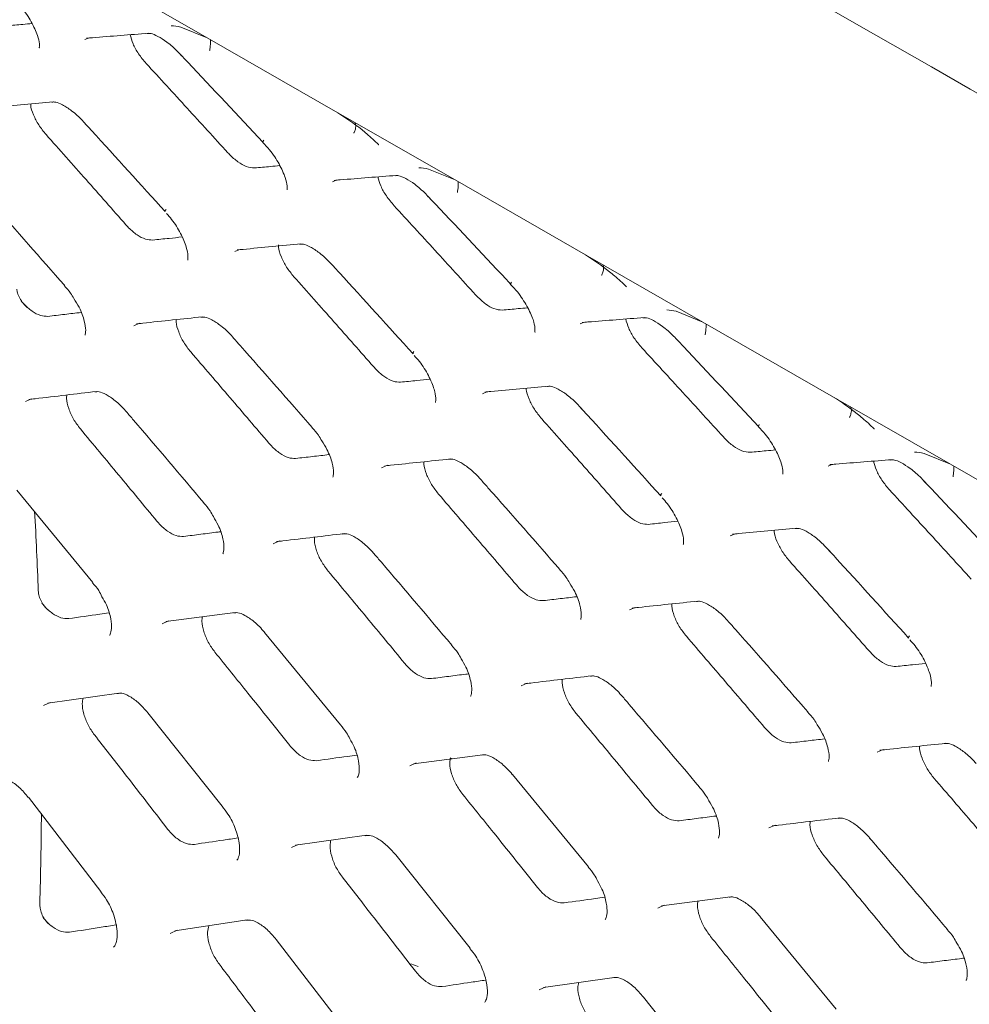
# Model space of a CAD drawing. Units: millimetres. Extents: x -16443 to 398, y -10943 to -3621.
# Drawn here: x -14469 to -14443, y -5339 to -5312 of the extents above; entities that cross this region are included whole.
import ezdxf

# ---------------------------------------------------------------- set-up
doc = ezdxf.new("R2010")
doc.units = ezdxf.units.MM
doc.layers.add('M-OBJECT-FRAME', color=20, linetype='Continuous', lineweight=15)

# ---------------------------------------------------------------- blocks, each defined once
blk = doc.blocks.new('XFMR (front Isometric)')
at = {"layer": 'M-OBJECT-FRAME', "linetype": 'Continuous'}
blk.add_open_spline([(-136.892, 78.517), (-136.636, 78.368), (-135.844, 77.904), (-89.464, 51.464), (-20.432, 11.681), (59.413, -34.074), (99.342, -56.976), (119.305, -68.427), (129.288, -74.15), (134.198, -76.97), (136.26, -78.148), (136.895, -78.511)], degree=3, knots=[0, 0, 0, 0, 0.0027921, 0.0086531, 0.5086646, 0.7586703, 0.8836731, 0.9461746, 0.9774253, 0.9930506, 1, 1, 1, 1], dxfattribs=at)
blk = doc.blocks.new('XFMR2 (front iso)')
at = {"layer": 'M-OBJECT-FRAME', "linetype": 'Continuous'}
for p, q in [((20.32, -2.681), (23.559, -4.538)), ((22.826, -4.241), (23.559, -4.538)), ((20.172, -4.589), (20.279, -4.545)), ((23.559, -4.538), (27.168, -6.609)), ((27.168, -6.609), (30.407, -8.466)), ((29.674, -8.168), (30.407, -8.466)), ((27.021, -8.516), (27.127, -8.472)), ((30.407, -8.466), (34.017, -10.536)), ((24.318, -10.446), (24.436, -10.395)), ((34.017, -10.536), (37.255, -12.394)), ((19.613, -11.379), (19.612, -11.378)), ((36.523, -12.096), (37.255, -12.394)), ((33.869, -12.444), (33.975, -12.4)), ((37.255, -12.394), (40.865, -14.464)), ((31.166, -14.374), (31.284, -14.323)), ((40.865, -14.464), (44.103, -16.321)), ((26.461, -15.306), (26.46, -15.305)), ((43.371, -16.024), (44.103, -16.321)), ((44.103, -16.321), (47.713, -18.392)), ((40.717, -16.372), (40.823, -16.328)), ((18.296, -17.041), (20.397, -19.593)), ((23.471, -17.392), (23.47, -17.391)), ((38.014, -18.301), (38.132, -18.251)), ((33.309, -19.234), (33.308, -19.233)), ((22.414, -20.668), (24.327, -20.42)), ((25.144, -20.969), (27.246, -23.52)), ((30.319, -21.319), (30.318, -21.318)), ((19.153, -22.921), (21.112, -22.646)), ((21.92, -23.189), (23.974, -25.768)), ((40.158, -23.162), (40.157, -23.161)), ((29.262, -24.596), (31.175, -24.348)), ((30.313, -24.46), (30.276, -24.439)), ((31.993, -24.896), (34.094, -27.448)), ((37.167, -25.247), (37.166, -25.246)), ((18.616, -25.525), (20.623, -28.131)), ((26.001, -26.849), (27.961, -26.574)), ((28.768, -27.117), (30.822, -29.696)), ((36.111, -28.524), (38.023, -28.276)), ((38.841, -28.824), (40.942, -31.376)), ((22.661, -29.217), (24.667, -28.915)), ((44.016, -29.175), (44.015, -29.174)), ((25.464, -29.453), (27.471, -32.058)), ((29.389, -30.202), (29.188, -30.127)), ((32.85, -30.777), (34.809, -30.502)), ((35.617, -31.045), (37.341, -33.21))]:
    blk.add_line(p, q, dxfattribs=at)
at = {"layer": 'M-OBJECT-FRAME', "linetype": 'Continuous', "flags": 128}
for points in [[(21.529, -12.494), (21.69, -12.423), (21.69, -12.423), (21.69, -12.423)], [(18.537, -14.59), (18.706, -14.514), (18.706, -14.514), (18.706, -14.514)], [(28.377, -16.421), (28.539, -16.351), (28.539, -16.351), (28.539, -16.351)], [(25.385, -18.518), (25.554, -18.442), (25.554, -18.442), (25.554, -18.442)], [(35.225, -20.349), (35.387, -20.278), (35.387, -20.278), (35.387, -20.278)], [(22.311, -20.73), (22.489, -20.649), (22.489, -20.649), (22.489, -20.649)], [(32.233, -22.445), (32.403, -22.37), (32.403, -22.37), (32.403, -22.37)], [(19.037, -22.988), (19.223, -22.903), (19.223, -22.903), (19.223, -22.903)], [(42.074, -24.277), (42.235, -24.206), (42.235, -24.206), (42.235, -24.206)], [(29.159, -24.657), (29.337, -24.577), (29.337, -24.577), (29.337, -24.577)], [(39.081, -26.373), (39.251, -26.297), (39.251, -26.297), (39.251, -26.297)], [(25.885, -26.916), (26.071, -26.831), (26.071, -26.831), (26.071, -26.831)], [(36.008, -28.585), (36.185, -28.505), (36.185, -28.505), (36.185, -28.505)], [(22.532, -29.289), (22.726, -29.2), (22.726, -29.2), (22.726, -29.2)], [(32.734, -30.843), (32.92, -30.759), (32.92, -30.759), (32.92, -30.759)]]:
    blk.add_lwpolyline(points, dxfattribs=at)
at = {"layer": 'M-OBJECT-FRAME', "linetype": 'Continuous'}
for centre, radius, start, end in [((25.163, -7.415), 0.0638, 132.6484, 186.9109), ((22.457, -9.327), 0.0598, 125.9372, 193.2748), ((32.011, -11.342), 0.0638, 132.6484, 186.9109), ((29.305, -13.254), 0.0598, 125.9372, 193.2748), ((38.859, -15.27), 0.0638, 132.6484, 186.9109), ((36.153, -17.182), 0.0598, 125.9372, 193.2748), ((-107.56, -24.543), 126.539, 2.1384, 3.13723), ((43.001, -21.11), 0.0598, 125.9372, 193.2748), ((-122.067, -24.743), 141.049, 358.48226, 359.50012)]:
    blk.add_arc(centre, radius, start, end, dxfattribs=at)
for points, knots in [([(18.247, -3.502), (18.311, -3.569), (18.484, -3.752), (18.712, -4.102), (18.874, -4.463), (18.931, -4.712), (18.915, -4.823), (18.92, -4.812), (18.922, -4.808)], [0, 0, 0, 0, 0.129496, 0.354215, 0.583361, 0.76803, 0.932768, 1, 1, 1, 1]), ([(18.016, -4.208), (18.164, -4.194), (18.398, -4.173), (18.631, -4.151), (18.717, -4.144)], [0, 0, 0, 0, 0.631219, 1, 1, 1, 1]), ([(22.56, -4.204), (22.562, -4.204), (22.642, -4.202), (22.735, -4.221), (22.826, -4.241)], [0, 0, 0, 0, 0.016053, 1, 1, 1, 1]), ([(20.222, -4.549), (20.276, -4.545), (20.853, -4.497), (21.424, -4.453), (21.941, -4.413)], [0, 0, 0, 0, 0.093587, 1, 1, 1, 1]), ([(21.872, -5.249), (21.799, -5.161), (21.654, -4.987), (21.496, -4.701), (21.45, -4.536), (21.427, -4.454)], [0, 0, 0, 0, 0.343215, 0.674496, 1, 1, 1, 1]), ([(21.902, -4.422), (21.933, -4.418), (22.002, -4.409), (22.185, -4.485), (22.456, -4.655), (22.694, -4.864), (22.833, -5.013), (22.874, -5.057)], [0, 0, 0, 0, 0.189953, 0.414893, 0.636743, 0.892355, 1, 1, 1, 1]), ([(23.625, -4.888), (23.626, -4.882), (23.633, -4.839), (23.645, -4.745), (23.653, -4.644), (23.648, -4.599), (23.647, -4.589)], [0, 0, 0, 0, 0.052494, 0.374494, 0.854405, 1, 1, 1, 1]), ([(22.804, -4.983), (22.876, -5.059), (23.644, -5.87), (24.407, -6.684), (25.098, -7.423)], [0, 0, 0, 0, 0.093587, 1, 1, 1, 1]), ([(21.872, -5.249), (22.061, -5.454), (22.439, -5.865), (23.191, -6.686), (23.753, -7.303), (24.128, -7.714)], [0, 0, 0, 0, 0.250255, 0.50051, 1, 1, 1, 1]), ([(17.533, -6.473), (17.589, -6.468), (18.182, -6.411), (18.77, -6.357), (19.302, -6.308)], [0, 0, 0, 0, 0.093617, 1, 1, 1, 1]), ([(19.106, -7.212), (19.035, -7.125), (18.894, -6.951), (18.752, -6.666), (18.678, -6.461), (18.68, -6.377), (18.68, -6.366)], [0, 0, 0, 0, 0.316024, 0.631909, 0.951866, 1, 1, 1, 1]), ([(19.263, -6.317), (19.296, -6.313), (19.368, -6.303), (19.55, -6.378), (19.822, -6.55), (20.055, -6.762), (20.189, -6.911), (20.227, -6.954)], [0, 0, 0, 0, 0.188638, 0.41541, 0.640465, 0.896943, 1, 1, 1, 1]), ([(27.168, -6.609), (27.388, -6.754), (27.655, -6.931), (27.922, -7.151), (27.969, -7.19)], [0, 0, 0, 0, 0.823503, 1, 1, 1, 1]), ([(20.153, -6.872), (20.223, -6.949), (20.975, -7.77), (21.721, -8.594), (22.398, -9.341)], [0, 0, 0, 0, 0.0936167, 1, 1, 1, 1]), ([(27.61, -7.174), (27.612, -7.169), (27.631, -7.133), (27.661, -7.048), (27.674, -6.947), (27.651, -6.89), (27.644, -6.875)], [0, 0, 0, 0, 0.050848, 0.362746, 0.827602, 1, 1, 1, 1]), ([(19.106, -7.212), (19.29, -7.42), (19.659, -7.835), (20.396, -8.665), (20.946, -9.289), (21.313, -9.705)], [0, 0, 0, 0, 0.2502, 0.500401, 1, 1, 1, 1]), ([(27.969, -7.19), (28.079, -7.286), (28.19, -7.384), (28.297, -7.493), (28.299, -7.495)], [0, 0, 0, 0, 0.983947, 1, 1, 1, 1]), ([(25.096, -7.429), (25.159, -7.496), (25.332, -7.68), (25.56, -8.03), (25.722, -8.39), (25.779, -8.64), (25.763, -8.751), (25.768, -8.739), (25.77, -8.736)], [0, 0, 0, 0, 0.129496, 0.354215, 0.583361, 0.76803, 0.932768, 1, 1, 1, 1]), ([(24.864, -8.136), (24.791, -8.13), (24.655, -8.12), (24.406, -7.975), (24.232, -7.825), (24.144, -7.73), (24.128, -7.714)], [0, 0, 0, 0, 0.342312, 0.64049, 0.937283, 1, 1, 1, 1]), ([(24.864, -8.136), (25.012, -8.122), (25.246, -8.1), (25.479, -8.079), (25.565, -8.071)], [0, 0, 0, 0, 0.6312191, 1, 1, 1, 1]), ([(29.409, -8.132), (29.41, -8.132), (29.49, -8.129), (29.583, -8.149), (29.674, -8.168)], [0, 0, 0, 0, 0.016053, 1, 1, 1, 1]), ([(27.07, -8.477), (27.124, -8.473), (27.701, -8.425), (28.272, -8.381), (28.789, -8.341)], [0, 0, 0, 0, 0.093587, 1, 1, 1, 1]), ([(28.721, -9.177), (28.647, -9.088), (28.502, -8.915), (28.344, -8.629), (28.298, -8.463), (28.276, -8.381)], [0, 0, 0, 0, 0.343215, 0.674496, 1, 1, 1, 1]), ([(28.75, -8.349), (28.781, -8.345), (28.85, -8.337), (29.033, -8.412), (29.304, -8.583), (29.542, -8.792), (29.681, -8.941), (29.722, -8.985)], [0, 0, 0, 0, 0.189953, 0.414893, 0.636743, 0.892355, 1, 1, 1, 1]), ([(30.473, -8.816), (30.474, -8.81), (30.481, -8.767), (30.494, -8.673), (30.501, -8.571), (30.496, -8.527), (30.495, -8.516)], [0, 0, 0, 0, 0.052494, 0.374494, 0.854405, 1, 1, 1, 1]), ([(17.415, -8.881), (17.484, -8.959), (18.219, -9.789), (18.949, -10.623), (19.611, -11.378)], [0, 0, 0, 0, 0.093646, 1, 1, 1, 1]), ([(29.653, -8.911), (29.724, -8.986), (30.492, -9.797), (31.255, -10.612), (31.947, -11.351)], [0, 0, 0, 0, 0.093587, 1, 1, 1, 1]), ([(28.721, -9.177), (28.909, -9.382), (29.287, -9.792), (30.039, -10.613), (30.602, -11.23), (30.976, -11.641)], [0, 0, 0, 0, 0.250255, 0.50051, 1, 1, 1, 1]), ([(22.434, -9.393), (22.482, -9.446), (22.636, -9.615), (22.839, -9.951), (22.99, -10.314), (23.037, -10.573), (23.016, -10.692), (23.019, -10.684), (23.021, -10.681)], [0, 0, 0, 0, 0.101996, 0.325487, 0.553227, 0.738789, 0.909303, 1, 1, 1, 1]), ([(22.05, -10.128), (21.986, -10.125), (21.857, -10.119), (21.62, -9.993), (21.435, -9.839), (21.338, -9.732), (21.313, -9.705)], [0, 0, 0, 0, 0.299575, 0.599152, 0.898156, 1, 1, 1, 1]), ([(22.05, -10.128), (22.202, -10.112), (22.474, -10.083), (22.744, -10.055), (22.864, -10.042)], [0, 0, 0, 0, 0.558259, 1, 1, 1, 1]), ([(24.382, -10.401), (24.437, -10.395), (25.031, -10.338), (25.618, -10.284), (26.15, -10.236)], [0, 0, 0, 0, 0.0936166, 1, 1, 1, 1]), ([(25.954, -11.14), (25.883, -11.053), (25.743, -10.879), (25.599, -10.593), (25.524, -10.374), (25.528, -10.28), (25.529, -10.257)], [0, 0, 0, 0, 0.300241, 0.60035, 0.904328, 1, 1, 1, 1]), ([(26.111, -10.245), (26.144, -10.241), (26.216, -10.231), (26.398, -10.306), (26.67, -10.478), (26.903, -10.69), (27.037, -10.839), (27.076, -10.882)], [0, 0, 0, 0, 0.188638, 0.41541, 0.640465, 0.896943, 1, 1, 1, 1]), ([(34.017, -10.536), (34.236, -10.682), (34.503, -10.858), (34.77, -11.079), (34.817, -11.118)], [0, 0, 0, 0, 0.823503, 1, 1, 1, 1]), ([(27.001, -10.8), (27.072, -10.877), (27.823, -11.697), (28.569, -12.522), (29.246, -13.269)], [0, 0, 0, 0, 0.093617, 1, 1, 1, 1]), ([(34.458, -11.101), (34.461, -11.096), (34.48, -11.06), (34.509, -10.976), (34.522, -10.875), (34.499, -10.818), (34.493, -10.802)], [0, 0, 0, 0, 0.050848, 0.362746, 0.827602, 1, 1, 1, 1]), ([(25.954, -11.14), (26.139, -11.347), (26.508, -11.762), (27.244, -12.593), (27.795, -13.217), (28.161, -13.632)], [0, 0, 0, 0, 0.2502, 0.500401, 1, 1, 1, 1]), ([(34.817, -11.118), (34.927, -11.214), (35.039, -11.312), (35.145, -11.421), (35.147, -11.423)], [0, 0, 0, 0, 0.983947, 1, 1, 1, 1]), ([(19.607, -11.384), (19.669, -11.452), (19.772, -11.563), (19.845, -11.693), (19.874, -11.744)], [0, 0, 0, 0, 0.606917, 1, 1, 1, 1]), ([(31.944, -11.357), (32.007, -11.424), (32.181, -11.607), (32.408, -11.958), (32.571, -12.318), (32.627, -12.568), (32.611, -12.678), (32.617, -12.667), (32.618, -12.664)], [0, 0, 0, 0, 0.129496, 0.354215, 0.583361, 0.76803, 0.932768, 1, 1, 1, 1]), ([(18.587, -11.995), (18.548, -11.957), (18.47, -11.88), (18.375, -11.734), (18.315, -11.596), (18.301, -11.516), (18.296, -11.482)], [0, 0, 0, 0, 0.266664, 0.533383, 0.798631, 1, 1, 1, 1]), ([(31.713, -12.064), (31.64, -12.058), (31.503, -12.048), (31.254, -11.903), (31.08, -11.753), (30.992, -11.658), (30.976, -11.641)], [0, 0, 0, 0, 0.342312, 0.64049, 0.937283, 1, 1, 1, 1]), ([(19.154, -12.236), (19.088, -12.234), (18.955, -12.229), (18.717, -12.102), (18.534, -11.946), (18.439, -11.839), (18.416, -11.812)], [0, 0, 0, 0, 0.300834, 0.601647, 0.902197, 1, 1, 1, 1]), ([(19.874, -11.744), (19.925, -11.824), (20.061, -12.037), (20.171, -12.358), (20.213, -12.634), (20.18, -12.759), (20.184, -12.753), (20.185, -12.75)], [0, 0, 0, 0, 0.16177, 0.429587, 0.650456, 0.880554, 1, 1, 1, 1]), ([(19.154, -12.236), (19.31, -12.217), (19.616, -12.181), (19.922, -12.146), (20.073, -12.128)], [0, 0, 0, 0, 0.507066, 1, 1, 1, 1]), ([(31.713, -12.064), (31.86, -12.05), (32.094, -12.028), (32.327, -12.007), (32.413, -11.999)], [0, 0, 0, 0, 0.6312191, 1, 1, 1, 1]), ([(36.257, -12.059), (36.258, -12.059), (36.339, -12.057), (36.431, -12.077), (36.523, -12.096)], [0, 0, 0, 0, 0.016053, 1, 1, 1, 1]), ([(21.606, -12.443), (21.663, -12.437), (22.273, -12.37), (22.877, -12.307), (23.424, -12.25)], [0, 0, 0, 0, 0.0936455, 1, 1, 1, 1]), ([(23.104, -13.22), (23.035, -13.132), (22.898, -12.955), (22.762, -12.664), (22.694, -12.443), (22.702, -12.348), (22.703, -12.326)], [0, 0, 0, 0, 0.303099, 0.60611, 0.911372, 1, 1, 1, 1]), ([(23.384, -12.26), (23.419, -12.255), (23.496, -12.244), (23.677, -12.318), (23.949, -12.494), (24.15, -12.681), (24.254, -12.798), (24.263, -12.809)], [0, 0, 0, 0, 0.2017463, 0.4485609, 0.6947892, 0.9718591, 1, 1, 1, 1]), ([(33.919, -12.405), (33.973, -12.4), (34.55, -12.353), (35.12, -12.308), (35.637, -12.268)], [0, 0, 0, 0, 0.093587, 1, 1, 1, 1]), ([(35.569, -13.104), (35.495, -13.016), (35.35, -12.842), (35.192, -12.557), (35.147, -12.391), (35.124, -12.309)], [0, 0, 0, 0, 0.343215, 0.674496, 1, 1, 1, 1]), ([(35.598, -12.277), (35.63, -12.273), (35.698, -12.265), (35.881, -12.34), (36.152, -12.511), (36.391, -12.719), (36.53, -12.868), (36.571, -12.913)], [0, 0, 0, 0, 0.189953, 0.414893, 0.636743, 0.892355, 1, 1, 1, 1]), ([(37.321, -12.743), (37.322, -12.737), (37.33, -12.695), (37.342, -12.601), (37.35, -12.499), (37.344, -12.455), (37.343, -12.444)], [0, 0, 0, 0, 0.052494, 0.374494, 0.854405, 1, 1, 1, 1]), ([(24.263, -12.809), (24.332, -12.887), (25.067, -13.717), (25.797, -14.55), (26.459, -15.306)], [0, 0, 0, 0, 0.093646, 1, 1, 1, 1]), ([(36.501, -12.838), (36.573, -12.914), (37.341, -13.725), (38.104, -14.54), (38.795, -15.278)], [0, 0, 0, 0, 0.093587, 1, 1, 1, 1]), ([(23.104, -13.22), (23.285, -13.43), (23.646, -13.849), (24.367, -14.689), (24.905, -15.32), (25.264, -15.74)], [0, 0, 0, 0, 0.25015, 0.500299, 1, 1, 1, 1]), ([(29.282, -13.321), (29.33, -13.374), (29.484, -13.543), (29.687, -13.878), (29.838, -14.242), (29.886, -14.501), (29.864, -14.619), (29.868, -14.612), (29.869, -14.609)], [0, 0, 0, 0, 0.101996, 0.325487, 0.553227, 0.738789, 0.909303, 1, 1, 1, 1]), ([(35.569, -13.104), (35.758, -13.31), (36.135, -13.72), (36.888, -14.541), (37.45, -15.158), (37.825, -15.569)], [0, 0, 0, 0, 0.250255, 0.50051, 1, 1, 1, 1]), ([(28.899, -14.055), (28.834, -14.053), (28.705, -14.047), (28.468, -13.92), (28.283, -13.766), (28.186, -13.66), (28.161, -13.632)], [0, 0, 0, 0, 0.299575, 0.599152, 0.898156, 1, 1, 1, 1]), ([(28.899, -14.055), (29.05, -14.039), (29.322, -14.011), (29.593, -13.982), (29.712, -13.97)], [0, 0, 0, 0, 0.558259, 1, 1, 1, 1]), ([(18.627, -14.534), (18.686, -14.526), (19.311, -14.451), (19.931, -14.378), (20.492, -14.313)], [0, 0, 0, 0, 0.0936735, 1, 1, 1, 1]), ([(20.053, -15.347), (19.987, -15.258), (19.853, -15.079), (19.724, -14.782), (19.662, -14.547), (19.675, -14.44), (19.679, -14.409)], [0, 0, 0, 0, 0.292217, 0.584379, 0.877955, 1, 1, 1, 1]), ([(20.453, -14.324), (20.489, -14.318), (20.57, -14.306), (20.751, -14.38), (21.024, -14.558), (21.222, -14.75), (21.323, -14.869), (21.332, -14.88)], [0, 0, 0, 0, 0.199262, 0.447137, 0.696164, 0.972445, 1, 1, 1, 1]), ([(31.23, -14.328), (31.285, -14.323), (31.879, -14.266), (32.466, -14.212), (32.998, -14.163)], [0, 0, 0, 0, 0.093617, 1, 1, 1, 1]), ([(32.802, -15.068), (32.732, -14.981), (32.591, -14.807), (32.448, -14.521), (32.375, -14.316), (32.377, -14.232), (32.377, -14.221)], [0, 0, 0, 0, 0.316024, 0.631909, 0.951866, 1, 1, 1, 1]), ([(32.959, -14.173), (32.992, -14.168), (33.065, -14.159), (33.247, -14.233), (33.518, -14.406), (33.751, -14.618), (33.885, -14.767), (33.924, -14.809)], [0, 0, 0, 0, 0.188638, 0.41541, 0.640465, 0.896943, 1, 1, 1, 1]), ([(40.865, -14.464), (41.085, -14.609), (41.351, -14.786), (41.619, -15.007), (41.666, -15.046)], [0, 0, 0, 0, 0.823503, 1, 1, 1, 1]), ([(21.321, -14.867), (21.388, -14.945), (22.108, -15.785), (22.822, -16.627), (23.469, -17.391)], [0, 0, 0, 0, 0.093673, 1, 1, 1, 1]), ([(33.85, -14.728), (33.92, -14.805), (34.671, -15.625), (35.418, -16.449), (36.094, -17.197)], [0, 0, 0, 0, 0.093617, 1, 1, 1, 1]), ([(41.306, -15.029), (41.309, -15.024), (41.328, -14.988), (41.357, -14.904), (41.371, -14.802), (41.347, -14.746), (41.341, -14.73)], [0, 0, 0, 0, 0.050848, 0.362746, 0.827602, 1, 1, 1, 1]), ([(32.802, -15.068), (32.987, -15.275), (33.356, -15.69), (34.093, -16.52), (34.643, -17.144), (35.01, -17.56)], [0, 0, 0, 0, 0.2502003, 0.5004006, 1, 1, 1, 1]), ([(41.666, -15.046), (41.775, -15.142), (41.887, -15.239), (41.994, -15.349), (41.995, -15.35)], [0, 0, 0, 0, 0.983947, 1, 1, 1, 1]), ([(20.053, -15.347), (20.23, -15.559), (20.584, -15.983), (21.289, -16.831), (21.816, -17.469), (22.167, -17.894)], [0, 0, 0, 0, 0.250103, 0.500206, 1, 1, 1, 1]), ([(26.455, -15.312), (26.517, -15.379), (26.621, -15.491), (26.693, -15.621), (26.722, -15.672)], [0, 0, 0, 0, 0.6069165, 1, 1, 1, 1]), ([(38.792, -15.285), (38.856, -15.352), (39.029, -15.535), (39.256, -15.885), (39.419, -16.246), (39.476, -16.495), (39.46, -16.606), (39.465, -16.595), (39.466, -16.591)], [0, 0, 0, 0, 0.129496, 0.354215, 0.583361, 0.76803, 0.932768, 1, 1, 1, 1]), ([(26.002, -16.163), (25.936, -16.161), (25.804, -16.157), (25.565, -16.029), (25.382, -15.874), (25.287, -15.766), (25.264, -15.74)], [0, 0, 0, 0, 0.300834, 0.601647, 0.902197, 1, 1, 1, 1]), ([(26.722, -15.672), (26.773, -15.752), (26.909, -15.965), (27.019, -16.286), (27.061, -16.562), (27.029, -16.687), (27.032, -16.68), (27.033, -16.678)], [0, 0, 0, 0, 0.16177, 0.429587, 0.650456, 0.880554, 1, 1, 1, 1]), ([(38.561, -15.991), (38.488, -15.986), (38.351, -15.975), (38.102, -15.831), (37.928, -15.681), (37.84, -15.586), (37.825, -15.569)], [0, 0, 0, 0, 0.342312, 0.64049, 0.937283, 1, 1, 1, 1]), ([(38.561, -15.991), (38.708, -15.978), (38.942, -15.956), (39.176, -15.934), (39.261, -15.927)], [0, 0, 0, 0, 0.631219, 1, 1, 1, 1]), ([(43.105, -15.987), (43.107, -15.987), (43.187, -15.985), (43.28, -16.004), (43.371, -16.024)], [0, 0, 0, 0, 0.016053, 1, 1, 1, 1]), ([(26.002, -16.163), (26.158, -16.145), (26.465, -16.109), (26.771, -16.074), (26.921, -16.056)], [0, 0, 0, 0, 0.507066, 1, 1, 1, 1]), ([(28.455, -16.371), (28.512, -16.364), (29.121, -16.298), (29.725, -16.235), (30.272, -16.177)], [0, 0, 0, 0, 0.093646, 1, 1, 1, 1]), ([(29.952, -17.148), (29.884, -17.06), (29.746, -16.883), (29.61, -16.591), (29.542, -16.371), (29.55, -16.275), (29.551, -16.254)], [0, 0, 0, 0, 0.303099, 0.60611, 0.911372, 1, 1, 1, 1]), ([(30.233, -16.188), (30.267, -16.183), (30.344, -16.172), (30.525, -16.246), (30.797, -16.422), (30.998, -16.608), (31.102, -16.726), (31.112, -16.737)], [0, 0, 0, 0, 0.201746, 0.448561, 0.694789, 0.971859, 1, 1, 1, 1]), ([(40.767, -16.332), (40.821, -16.328), (41.398, -16.28), (41.969, -16.236), (42.486, -16.196)], [0, 0, 0, 0, 0.093587, 1, 1, 1, 1]), ([(42.417, -17.032), (42.344, -16.944), (42.199, -16.77), (42.041, -16.484), (41.995, -16.319), (41.972, -16.237)], [0, 0, 0, 0, 0.343215, 0.674496, 1, 1, 1, 1]), ([(42.447, -16.205), (42.478, -16.201), (42.547, -16.192), (42.729, -16.268), (43.001, -16.438), (43.239, -16.647), (43.378, -16.796), (43.419, -16.84)], [0, 0, 0, 0, 0.189953, 0.414893, 0.636743, 0.892355, 1, 1, 1, 1]), ([(44.17, -16.671), (44.171, -16.665), (44.178, -16.623), (44.19, -16.528), (44.198, -16.427), (44.193, -16.382), (44.192, -16.372)], [0, 0, 0, 0, 0.052494, 0.374494, 0.854405, 1, 1, 1, 1]), ([(31.111, -16.737), (31.18, -16.814), (31.916, -17.644), (32.646, -18.478), (33.307, -19.234)], [0, 0, 0, 0, 0.093646, 1, 1, 1, 1]), ([(43.349, -16.766), (43.421, -16.842), (44.189, -17.653), (44.952, -18.468), (45.643, -19.206)], [0, 0, 0, 0, 0.093587, 1, 1, 1, 1]), ([(42.417, -17.032), (42.606, -17.237), (42.983, -17.648), (43.736, -18.469), (44.298, -19.086), (44.673, -19.497)], [0, 0, 0, 0, 0.250255, 0.50051, 1, 1, 1, 1]), ([(23.464, -17.397), (23.525, -17.465), (23.628, -17.58), (23.699, -17.715), (23.728, -17.77)], [0, 0, 0, 0, 0.594349, 1, 1, 1, 1]), ([(29.952, -17.148), (30.133, -17.358), (30.494, -17.777), (31.215, -18.617), (31.754, -19.247), (32.112, -19.668)], [0, 0, 0, 0, 0.25015, 0.500299, 1, 1, 1, 1]), ([(36.131, -17.249), (36.179, -17.301), (36.332, -17.47), (36.536, -17.806), (36.687, -18.169), (36.734, -18.429), (36.713, -18.547), (36.716, -18.539), (36.717, -18.537)], [0, 0, 0, 0, 0.101996, 0.325487, 0.553227, 0.738789, 0.909303, 1, 1, 1, 1]), ([(35.747, -17.983), (35.682, -17.98), (35.553, -17.975), (35.317, -17.848), (35.132, -17.694), (35.034, -17.587), (35.01, -17.56)], [0, 0, 0, 0, 0.299575, 0.599152, 0.898156, 1, 1, 1, 1]), ([(22.906, -18.318), (22.838, -18.316), (22.702, -18.313), (22.463, -18.185), (22.282, -18.028), (22.189, -17.92), (22.167, -17.894)], [0, 0, 0, 0, 0.301613, 0.60319, 0.904841, 1, 1, 1, 1]), ([(23.728, -17.77), (23.774, -17.847), (23.901, -18.057), (24.001, -18.379), (24.032, -18.663), (23.993, -18.802), (23.99, -18.801), (23.989, -18.801)], [0, 0, 0, 0, 0.148447, 0.404314, 0.61811, 0.840528, 1, 1, 1, 1]), ([(35.747, -17.983), (35.899, -17.967), (36.17, -17.938), (36.441, -17.91), (36.561, -17.898)], [0, 0, 0, 0, 0.558259, 1, 1, 1, 1]), ([(22.906, -18.318), (23.065, -18.297), (23.384, -18.256), (23.723, -18.213), (23.902, -18.19), (23.923, -18.188)], [0, 0, 0, 0, 0.46911, 0.938221, 1, 1, 1, 1]), ([(38.078, -18.256), (38.134, -18.251), (38.727, -18.194), (39.314, -18.14), (39.847, -18.091)], [0, 0, 0, 0, 0.093617, 1, 1, 1, 1]), ([(39.65, -18.995), (39.58, -18.908), (39.439, -18.734), (39.297, -18.449), (39.223, -18.244), (39.225, -18.16), (39.225, -18.149)], [0, 0, 0, 0, 0.316024, 0.631909, 0.951866, 1, 1, 1, 1]), ([(39.807, -18.1), (39.84, -18.096), (39.913, -18.086), (40.095, -18.161), (40.366, -18.333), (40.6, -18.545), (40.734, -18.694), (40.772, -18.737)], [0, 0, 0, 0, 0.188638, 0.41541, 0.640465, 0.896943, 1, 1, 1, 1]), ([(25.475, -18.461), (25.534, -18.454), (26.16, -18.379), (26.779, -18.306), (27.341, -18.24)], [0, 0, 0, 0, 0.093674, 1, 1, 1, 1]), ([(26.902, -19.275), (26.835, -19.185), (26.701, -19.007), (26.572, -18.71), (26.51, -18.474), (26.523, -18.368), (26.527, -18.337)], [0, 0, 0, 0, 0.292217, 0.584379, 0.877955, 1, 1, 1, 1]), ([(27.301, -18.251), (27.338, -18.246), (27.419, -18.234), (27.599, -18.307), (27.872, -18.486), (28.07, -18.678), (28.171, -18.797), (28.181, -18.808)], [0, 0, 0, 0, 0.199262, 0.447137, 0.696164, 0.972445, 1, 1, 1, 1]), ([(40.698, -18.655), (40.768, -18.732), (41.52, -19.553), (42.266, -20.377), (42.942, -21.124)], [0, 0, 0, 0, 0.093617, 1, 1, 1, 1]), ([(28.169, -18.794), (28.236, -18.873), (28.956, -19.712), (29.67, -20.555), (30.317, -21.319)], [0, 0, 0, 0, 0.093673, 1, 1, 1, 1]), ([(39.65, -18.995), (39.835, -19.203), (40.204, -19.618), (40.941, -20.448), (41.491, -21.072), (41.858, -21.488)], [0, 0, 0, 0, 0.2502, 0.500401, 1, 1, 1, 1]), ([(26.902, -19.275), (27.078, -19.487), (27.432, -19.911), (28.137, -20.759), (28.664, -21.397), (29.015, -21.822)], [0, 0, 0, 0, 0.250103, 0.500206, 1, 1, 1, 1]), ([(33.303, -19.239), (33.366, -19.307), (33.469, -19.419), (33.542, -19.549), (33.57, -19.6)], [0, 0, 0, 0, 0.606917, 1, 1, 1, 1]), ([(19.152, -20.344), (19.115, -20.306), (19.04, -20.228), (18.954, -20.08), (18.902, -19.938), (18.894, -19.857), (18.89, -19.821)], [0, 0, 0, 0, 0.266678, 0.533431, 0.798506, 1, 1, 1, 1]), ([(20.392, -19.599), (20.452, -19.668), (20.555, -19.785), (20.623, -19.925), (20.651, -19.983)], [0, 0, 0, 0, 0.583393, 1, 1, 1, 1]), ([(32.851, -20.091), (32.785, -20.089), (32.652, -20.085), (32.414, -19.957), (32.231, -19.802), (32.136, -19.694), (32.112, -19.668)], [0, 0, 0, 0, 0.300834, 0.601647, 0.902197, 1, 1, 1, 1]), ([(33.57, -19.6), (33.621, -19.68), (33.757, -19.892), (33.868, -20.213), (33.91, -20.49), (33.877, -20.614), (33.88, -20.608), (33.882, -20.606)], [0, 0, 0, 0, 0.1617698, 0.4295873, 0.6504563, 0.8805536, 1, 1, 1, 1]), ([(20.651, -19.983), (20.694, -20.057), (20.813, -20.265), (20.901, -20.589), (20.923, -20.882), (20.874, -21.039), (20.863, -21.045), (20.858, -21.049)], [0, 0, 0, 0, 0.135687, 0.378595, 0.584425, 0.798342, 1, 1, 1, 1]), ([(32.851, -20.091), (33.006, -20.073), (33.313, -20.037), (33.619, -20.001), (33.77, -19.984)], [0, 0, 0, 0, 0.507066, 1, 1, 1, 1]), ([(35.303, -20.298), (35.36, -20.292), (35.97, -20.226), (36.573, -20.162), (37.12, -20.105)], [0, 0, 0, 0, 0.093646, 1, 1, 1, 1]), ([(37.081, -20.115), (37.115, -20.11), (37.192, -20.1), (37.374, -20.173), (37.646, -20.349), (37.847, -20.536), (37.95, -20.654), (37.96, -20.665)], [0, 0, 0, 0, 0.201746, 0.448561, 0.694789, 0.971859, 1, 1, 1, 1]), ([(19.73, -20.586), (19.661, -20.586), (19.522, -20.584), (19.282, -20.455), (19.103, -20.297), (19.012, -20.188), (18.991, -20.162)], [0, 0, 0, 0, 0.302061, 0.604076, 0.906391, 1, 1, 1, 1]), ([(36.801, -21.075), (36.732, -20.987), (36.594, -20.811), (36.459, -20.519), (36.391, -20.298), (36.398, -20.203), (36.4, -20.182)], [0, 0, 0, 0, 0.303099, 0.60611, 0.911372, 1, 1, 1, 1]), ([(19.73, -20.586), (20.018, -20.546), (20.389, -20.495), (20.758, -20.444), (20.841, -20.432)], [0, 0, 0, 0, 0.7746596, 1, 1, 1, 1]), ([(23.772, -21.516), (23.707, -21.426), (23.577, -21.246), (23.455, -20.944), (23.4, -20.694), (23.419, -20.577), (23.425, -20.537)], [0, 0, 0, 0, 0.283221, 0.566409, 0.85069, 1, 1, 1, 1]), ([(24.288, -20.432), (24.326, -20.426), (24.411, -20.412), (24.592, -20.486), (24.866, -20.667), (25.052, -20.856), (25.144, -20.967), (25.145, -20.968)], [0, 0, 0, 0, 0.2013316, 0.4563393, 0.7143248, 0.996085, 1, 1, 1, 1]), ([(37.96, -20.664), (38.029, -20.742), (38.764, -21.572), (39.494, -22.406), (40.156, -23.161)], [0, 0, 0, 0, 0.093646, 1, 1, 1, 1]), ([(36.801, -21.075), (36.981, -21.285), (37.343, -21.705), (38.063, -22.544), (38.602, -23.175), (38.961, -23.595)], [0, 0, 0, 0, 0.2501497, 0.5002995, 1, 1, 1, 1]), ([(42.979, -21.176), (43.027, -21.229), (43.18, -21.398), (43.384, -21.734), (43.535, -22.097), (43.582, -22.356), (43.561, -22.475), (43.564, -22.467), (43.566, -22.464)], [0, 0, 0, 0, 0.101996, 0.325487, 0.553227, 0.738789, 0.909303, 1, 1, 1, 1]), ([(30.313, -21.325), (30.374, -21.393), (30.477, -21.508), (30.547, -21.643), (30.576, -21.697)], [0, 0, 0, 0, 0.594349, 1, 1, 1, 1]), ([(42.595, -21.911), (42.531, -21.908), (42.402, -21.902), (42.165, -21.776), (41.98, -21.622), (41.883, -21.515), (41.858, -21.488)], [0, 0, 0, 0, 0.299575, 0.599152, 0.898156, 1, 1, 1, 1]), ([(23.772, -21.516), (24.076, -21.893), (24.574, -22.51), (25.262, -23.368), (25.647, -23.849), (25.839, -24.09)], [0, 0, 0, 0, 0.4402565, 0.7201278, 1, 1, 1, 1]), ([(30.576, -21.697), (30.623, -21.774), (30.75, -21.984), (30.849, -22.306), (30.881, -22.591), (30.841, -22.73), (30.839, -22.729), (30.838, -22.729)], [0, 0, 0, 0, 0.148447, 0.404314, 0.61811, 0.840528, 1, 1, 1, 1]), ([(29.754, -22.245), (29.686, -22.244), (29.551, -22.241), (29.311, -22.113), (29.13, -21.956), (29.037, -21.848), (29.015, -21.822)], [0, 0, 0, 0, 0.301613, 0.60319, 0.904841, 1, 1, 1, 1]), ([(42.595, -21.911), (42.747, -21.895), (43.019, -21.866), (43.289, -21.838), (43.409, -21.825)], [0, 0, 0, 0, 0.5582586, 1, 1, 1, 1]), ([(29.754, -22.245), (29.913, -22.225), (30.232, -22.184), (30.571, -22.14), (30.751, -22.118), (30.772, -22.115)], [0, 0, 0, 0, 0.46911, 0.938221, 1, 1, 1, 1]), ([(32.324, -22.389), (32.382, -22.382), (33.008, -22.306), (33.628, -22.234), (34.189, -22.168)], [0, 0, 0, 0, 0.0936735, 1, 1, 1, 1]), ([(33.75, -23.202), (33.683, -23.113), (33.549, -22.935), (33.42, -22.637), (33.358, -22.402), (33.372, -22.296), (33.375, -22.264)], [0, 0, 0, 0, 0.292217, 0.584379, 0.877955, 1, 1, 1, 1]), ([(34.15, -22.179), (34.186, -22.174), (34.267, -22.162), (34.448, -22.235), (34.721, -22.414), (34.918, -22.605), (35.02, -22.724), (35.029, -22.735)], [0, 0, 0, 0, 0.199262, 0.447137, 0.696164, 0.972445, 1, 1, 1, 1]), ([(20.444, -23.803), (20.381, -23.712), (20.254, -23.529), (20.14, -23.222), (20.092, -22.96), (20.117, -22.833), (20.127, -22.785)], [0, 0, 0, 0, 0.275636, 0.551249, 0.827754, 1, 1, 1, 1]), ([(21.074, -22.659), (21.113, -22.652), (21.203, -22.637), (21.383, -22.712), (21.657, -22.891), (21.831, -23.089), (21.92, -23.19)], [0, 0, 0, 0, 0.201168, 0.460976, 0.725642, 1, 1, 1, 1]), ([(35.017, -22.722), (35.085, -22.801), (35.804, -23.64), (36.518, -24.483), (37.166, -25.246)], [0, 0, 0, 0, 0.093673, 1, 1, 1, 1]), ([(33.75, -23.202), (33.927, -23.414), (34.28, -23.838), (34.985, -24.687), (35.512, -25.324), (35.863, -25.749)], [0, 0, 0, 0, 0.250103, 0.500206, 1, 1, 1, 1]), ([(40.151, -23.167), (40.214, -23.235), (40.317, -23.346), (40.39, -23.476), (40.419, -23.527)], [0, 0, 0, 0, 0.6069165, 1, 1, 1, 1]), ([(27.241, -23.526), (27.3, -23.595), (27.403, -23.713), (27.471, -23.853), (27.5, -23.911)], [0, 0, 0, 0, 0.583393, 1, 1, 1, 1]), ([(39.699, -24.019), (39.633, -24.017), (39.5, -24.012), (39.262, -23.885), (39.079, -23.729), (38.984, -23.622), (38.961, -23.595)], [0, 0, 0, 0, 0.300834, 0.601647, 0.902197, 1, 1, 1, 1]), ([(40.419, -23.527), (40.47, -23.607), (40.606, -23.82), (40.716, -24.141), (40.758, -24.418), (40.725, -24.542), (40.729, -24.536), (40.73, -24.533)], [0, 0, 0, 0, 0.16177, 0.429587, 0.650456, 0.880554, 1, 1, 1, 1]), ([(20.444, -23.803), (20.715, -24.149), (21.188, -24.756), (21.861, -25.622), (22.264, -26.143), (22.465, -26.403)], [0, 0, 0, 0, 0.400319, 0.700159, 1, 1, 1, 1]), ([(27.5, -23.911), (27.542, -23.985), (27.661, -24.193), (27.75, -24.516), (27.771, -24.81), (27.722, -24.966), (27.711, -24.973), (27.706, -24.976)], [0, 0, 0, 0, 0.135687, 0.378595, 0.584425, 0.798342, 1, 1, 1, 1]), ([(39.699, -24.019), (39.855, -24.001), (40.161, -23.964), (40.467, -23.929), (40.618, -23.911)], [0, 0, 0, 0, 0.5070659, 1, 1, 1, 1]), ([(26.579, -24.514), (26.509, -24.513), (26.371, -24.512), (26.13, -24.383), (25.951, -24.225), (25.861, -24.116), (25.839, -24.09)], [0, 0, 0, 0, 0.302061, 0.604076, 0.906391, 1, 1, 1, 1]), ([(42.151, -24.226), (42.208, -24.22), (42.818, -24.153), (43.422, -24.09), (43.969, -24.033)], [0, 0, 0, 0, 0.093646, 1, 1, 1, 1]), ([(43.649, -25.003), (43.58, -24.915), (43.443, -24.739), (43.307, -24.447), (43.239, -24.226), (43.246, -24.131), (43.248, -24.109)], [0, 0, 0, 0, 0.303099, 0.60611, 0.911372, 1, 1, 1, 1]), ([(43.929, -24.043), (43.964, -24.038), (44.041, -24.027), (44.222, -24.101), (44.494, -24.277), (44.695, -24.464), (44.799, -24.581), (44.808, -24.592)], [0, 0, 0, 0, 0.201746, 0.448561, 0.694789, 0.971859, 1, 1, 1, 1]), ([(26.579, -24.514), (26.866, -24.474), (27.237, -24.422), (27.606, -24.372), (27.689, -24.36)], [0, 0, 0, 0, 0.7746596, 1, 1, 1, 1]), ([(30.62, -25.444), (30.555, -25.354), (30.425, -25.173), (30.303, -24.871), (30.248, -24.622), (30.267, -24.505), (30.274, -24.465)], [0, 0, 0, 0, 0.2832211, 0.5664095, 0.8506898, 1, 1, 1, 1]), ([(31.136, -24.359), (31.174, -24.353), (31.259, -24.34), (31.44, -24.413), (31.714, -24.595), (31.9, -24.784), (31.992, -24.895), (31.993, -24.896)], [0, 0, 0, 0, 0.201332, 0.456339, 0.714325, 0.996085, 1, 1, 1, 1]), ([(17.819, -24.998), (17.847, -24.993), (17.93, -24.981), (18.096, -25.053), (18.366, -25.231), (18.533, -25.43), (18.615, -25.528)], [0, 0, 0, 0, 0.148187, 0.430309, 0.720044, 1, 1, 1, 1]), ([(43.649, -25.003), (43.83, -25.213), (44.191, -25.632), (44.912, -26.472), (45.45, -27.103), (45.809, -27.523)], [0, 0, 0, 0, 0.2501497, 0.5002995, 1, 1, 1, 1]), ([(37.161, -25.253), (37.222, -25.321), (37.325, -25.436), (37.396, -25.57), (37.424, -25.625)], [0, 0, 0, 0, 0.594349, 1, 1, 1, 1]), ([(30.62, -25.444), (30.925, -25.821), (31.422, -26.438), (32.111, -27.296), (32.495, -27.777), (32.687, -28.018)], [0, 0, 0, 0, 0.440257, 0.720128, 1, 1, 1, 1]), ([(23.969, -25.774), (24.025, -25.844), (24.174, -26.03), (24.348, -26.392), (24.457, -26.786), (24.46, -27.096), (24.402, -27.246), (24.385, -27.257), (24.378, -27.262)], [0, 0, 0, 0, 0.117365, 0.309945, 0.505408, 0.691619, 0.867455, 1, 1, 1, 1]), ([(36.602, -26.173), (36.535, -26.172), (36.399, -26.169), (36.159, -26.04), (35.978, -25.884), (35.886, -25.775), (35.863, -25.749)], [0, 0, 0, 0, 0.301613, 0.60319, 0.904841, 1, 1, 1, 1]), ([(37.424, -25.625), (37.471, -25.702), (37.598, -25.912), (37.697, -26.234), (37.729, -26.519), (37.689, -26.657), (37.687, -26.657), (37.686, -26.657)], [0, 0, 0, 0, 0.1484465, 0.4043143, 0.6181099, 0.8405282, 1, 1, 1, 1]), ([(36.602, -26.173), (36.762, -26.153), (37.08, -26.112), (37.42, -26.068), (37.599, -26.045), (37.62, -26.043)], [0, 0, 0, 0, 0.4691104, 0.9382208, 1, 1, 1, 1]), ([(39.172, -26.317), (39.231, -26.31), (39.856, -26.234), (40.476, -26.162), (41.037, -26.096)], [0, 0, 0, 0, 0.093674, 1, 1, 1, 1]), ([(40.998, -26.107), (41.034, -26.101), (41.115, -26.089), (41.296, -26.163), (41.569, -26.341), (41.767, -26.533), (41.868, -26.652), (41.877, -26.663)], [0, 0, 0, 0, 0.199262, 0.447137, 0.696164, 0.972445, 1, 1, 1, 1]), ([(40.598, -27.13), (40.531, -27.041), (40.397, -26.862), (40.269, -26.565), (40.207, -26.33), (40.22, -26.223), (40.224, -26.192)], [0, 0, 0, 0, 0.292217, 0.584379, 0.877955, 1, 1, 1, 1]), ([(23.205, -26.827), (23.134, -26.827), (22.993, -26.827), (22.752, -26.699), (22.575, -26.539), (22.486, -26.429), (22.465, -26.403)], [0, 0, 0, 0, 0.302227, 0.604406, 0.906947, 1, 1, 1, 1]), ([(23.205, -26.827), (23.472, -26.787), (23.873, -26.728), (24.272, -26.669), (24.404, -26.649)], [0, 0, 0, 0, 0.667662, 1, 1, 1, 1]), ([(27.922, -26.586), (27.961, -26.58), (28.051, -26.565), (28.231, -26.639), (28.505, -26.819), (28.679, -27.017), (28.768, -27.118)], [0, 0, 0, 0, 0.2011684, 0.4609758, 0.7256416, 1, 1, 1, 1]), ([(41.866, -26.65), (41.933, -26.728), (42.652, -27.568), (43.367, -28.41), (44.014, -29.174)], [0, 0, 0, 0, 0.0936735, 1, 1, 1, 1]), ([(27.293, -27.731), (27.229, -27.639), (27.103, -27.457), (26.988, -27.15), (26.94, -26.888), (26.965, -26.761), (26.975, -26.712)], [0, 0, 0, 0, 0.2756358, 0.5512486, 0.8277542, 1, 1, 1, 1]), ([(40.598, -27.13), (40.775, -27.342), (41.128, -27.766), (41.834, -28.615), (42.36, -29.252), (42.712, -29.677)], [0, 0, 0, 0, 0.250103, 0.500206, 1, 1, 1, 1]), ([(34.089, -27.454), (34.149, -27.523), (34.251, -27.641), (34.319, -27.78), (34.348, -27.838)], [0, 0, 0, 0, 0.583393, 1, 1, 1, 1]), ([(27.293, -27.731), (27.563, -28.077), (28.036, -28.683), (28.709, -29.55), (29.112, -30.071), (29.314, -30.331)], [0, 0, 0, 0, 0.400319, 0.700159, 1, 1, 1, 1]), ([(33.427, -28.442), (33.358, -28.441), (33.219, -28.439), (32.979, -28.311), (32.799, -28.153), (32.709, -28.043), (32.687, -28.018)], [0, 0, 0, 0, 0.302061, 0.604076, 0.906391, 1, 1, 1, 1]), ([(34.348, -27.838), (34.391, -27.913), (34.509, -28.121), (34.598, -28.444), (34.619, -28.737), (34.57, -28.894), (34.56, -28.901), (34.554, -28.904)], [0, 0, 0, 0, 0.1356867, 0.3785948, 0.5844251, 0.7983421, 1, 1, 1, 1]), ([(20.617, -28.137), (20.672, -28.208), (20.817, -28.394), (20.981, -28.76), (21.079, -29.159), (21.071, -29.476), (21.005, -29.638), (20.98, -29.657), (20.969, -29.664)], [0, 0, 0, 0, 0.118358, 0.311701, 0.507725, 0.695458, 0.874345, 1, 1, 1, 1]), ([(33.427, -28.442), (33.714, -28.402), (34.085, -28.35), (34.454, -28.299), (34.538, -28.288)], [0, 0, 0, 0, 0.77466, 1, 1, 1, 1]), ([(37.985, -28.287), (38.022, -28.281), (38.108, -28.268), (38.288, -28.341), (38.562, -28.523), (38.749, -28.711), (38.84, -28.822), (38.842, -28.824)], [0, 0, 0, 0, 0.201332, 0.456339, 0.714325, 0.996085, 1, 1, 1, 1]), ([(19.165, -29.011), (19.13, -28.972), (19.058, -28.894), (18.98, -28.743), (18.937, -28.599), (18.934, -28.515), (18.933, -28.478)], [0, 0, 0, 0, 0.265766, 0.531584, 0.796544, 1, 1, 1, 1]), ([(37.469, -29.372), (37.404, -29.281), (37.273, -29.101), (37.152, -28.799), (37.096, -28.55), (37.115, -28.433), (37.122, -28.393)], [0, 0, 0, 0, 0.283221, 0.566409, 0.85069, 1, 1, 1, 1]), ([(19.753, -29.254), (19.681, -29.255), (19.538, -29.257), (19.297, -29.128), (19.121, -28.968), (19.034, -28.857), (19.014, -28.83)], [0, 0, 0, 0, 0.302072, 0.6041, 0.906433, 1, 1, 1, 1]), ([(19.753, -29.254), (20.045, -29.208), (20.474, -29.14), (20.901, -29.073), (21.037, -29.051)], [0, 0, 0, 0, 0.681072, 1, 1, 1, 1]), ([(23.887, -30.131), (23.826, -30.039), (23.703, -29.855), (23.596, -29.543), (23.555, -29.268), (23.587, -29.132), (23.601, -29.076)], [0, 0, 0, 0, 0.269212, 0.5384, 0.808483, 1, 1, 1, 1]), ([(24.628, -28.928), (24.669, -28.921), (24.764, -28.905), (24.944, -28.98), (25.214, -29.159), (25.381, -29.358), (25.463, -29.456)], [0, 0, 0, 0, 0.2009516, 0.4655974, 0.7373856, 1, 1, 1, 1]), ([(37.469, -29.372), (37.773, -29.749), (38.27, -30.366), (38.959, -31.224), (39.343, -31.705), (39.536, -31.945)], [0, 0, 0, 0, 0.440257, 0.720128, 1, 1, 1, 1]), ([(44.009, -29.18), (44.07, -29.248), (44.173, -29.363), (44.244, -29.498), (44.273, -29.553)], [0, 0, 0, 0, 0.594349, 1, 1, 1, 1]), ([(44.273, -29.553), (44.319, -29.63), (44.446, -29.84), (44.545, -30.162), (44.577, -30.446), (44.538, -30.585), (44.535, -30.584), (44.534, -30.584)], [0, 0, 0, 0, 0.148447, 0.404314, 0.61811, 0.840528, 1, 1, 1, 1]), ([(30.817, -29.702), (30.873, -29.772), (31.022, -29.957), (31.196, -30.32), (31.305, -30.714), (31.308, -31.023), (31.25, -31.173), (31.233, -31.184), (31.226, -31.189)], [0, 0, 0, 0, 0.117365, 0.309945, 0.505408, 0.691619, 0.867455, 1, 1, 1, 1]), ([(43.451, -30.101), (43.383, -30.099), (43.247, -30.096), (43.008, -29.968), (42.827, -29.811), (42.734, -29.703), (42.712, -29.677)], [0, 0, 0, 0, 0.301613, 0.60319, 0.904841, 1, 1, 1, 1]), ([(23.887, -30.131), (24.17, -30.505), (24.641, -31.129), (25.299, -32.005), (25.674, -32.507), (25.862, -32.758)], [0, 0, 0, 0, 0.427356, 0.713678, 1, 1, 1, 1]), ([(43.451, -30.101), (43.61, -30.08), (43.929, -30.039), (44.268, -29.996), (44.447, -29.973), (44.468, -29.971)], [0, 0, 0, 0, 0.46911, 0.938221, 1, 1, 1, 1]), ([(30.053, -30.755), (29.982, -30.755), (29.841, -30.755), (29.6, -30.626), (29.423, -30.467), (29.334, -30.357), (29.314, -30.331)], [0, 0, 0, 0, 0.302227, 0.604406, 0.906947, 1, 1, 1, 1]), ([(30.053, -30.755), (30.321, -30.715), (30.721, -30.655), (31.12, -30.596), (31.253, -30.577)], [0, 0, 0, 0, 0.667662, 1, 1, 1, 1]), ([(34.141, -31.658), (34.078, -31.567), (33.951, -31.385), (33.836, -31.078), (33.788, -30.815), (33.814, -30.689), (33.824, -30.64)], [0, 0, 0, 0, 0.275636, 0.551249, 0.827754, 1, 1, 1, 1]), ([(34.771, -30.514), (34.81, -30.507), (34.9, -30.493), (35.08, -30.567), (35.354, -30.746), (35.528, -30.945), (35.616, -31.046)], [0, 0, 0, 0, 0.201168, 0.460976, 0.725642, 1, 1, 1, 1])]:
    blk.add_open_spline(points, degree=3, knots=knots, dxfattribs=at)

msp = doc.modelspace()

# ---------------------------------------------------------------- block references
for name, p in [('XFMR (front Isometric)', (-14333.834, -5376.408)), ('XFMR2 (front iso)', (-14487.343, -5307.956))]:
    msp.add_blockref(name, p)

doc.saveas('drawing.dxf')
